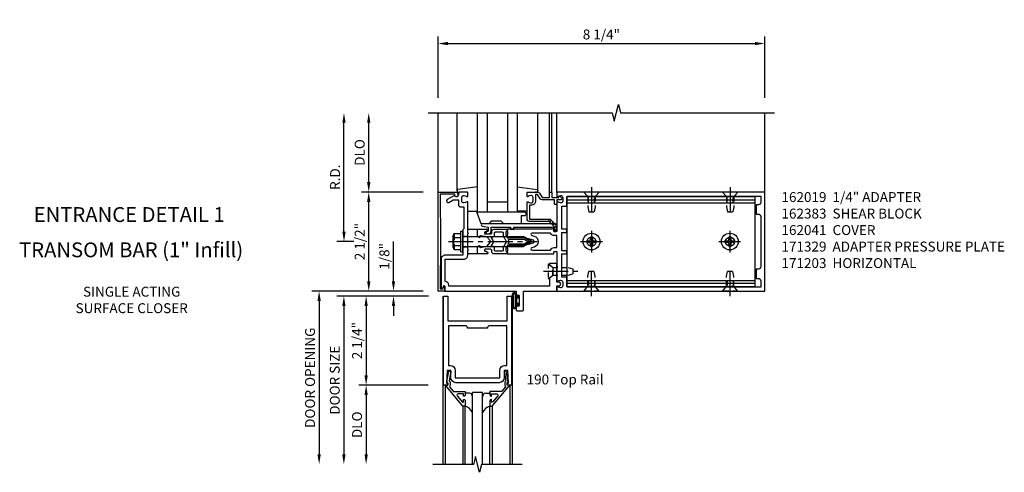
# Model space of a CAD drawing. Extents: x 0 to 136, y 0 to 88.
# Drawn here: x 35 to 60, y 46 to 57 of the extents above; entities that cross this region are included whole.
import ezdxf
from ezdxf.enums import TextEntityAlignment as Align

# ---------------------------------------------------------------- set-up
doc = ezdxf.new("R2010")
doc.units = 0
doc.header["$LTSCALE"] = 0.5
doc.header["$MEASUREMENT"] = 0
doc.linetypes.add('CENTER', pattern=[2, 1.25, -0.25, 0.25, -0.25])
doc.linetypes.add('HIDDEN', pattern=[0.375, 0.25, -0.125])
doc.layers.get('0').update_dxf_attribs({"color": 4, "linetype": 'CONTINUOUS'})
for name, color, linetype in [('CENTER', 1, 'CENTER'), ('DIME', 2, 'CONTINUOUS'), ('HIDDEN', 3, 'HIDDEN'), ('TEXT', 3, 'CONTINUOUS')]:
    doc.layers.add(name, color=color, linetype=linetype)
doc.styles.get("Standard").update_dxf_attribs({"font": 'arial.ttf'})
doc.dimstyles.new('EXT_ON-OFF', dxfattribs={"dimscale": 2, "dimtxt": 0.125, "dimasz": 0.125, "dimexe": 0.09, "dimexo": 0.1875, "dimgap": 0.05, "dimtad": 3, "dimdec": 5, "dimzin": 3, "dimdsep": 46, "dimlunit": 5, "dimtxsty": 'STANDARD', "dimcen": 0, "dimse2": 1, "dimazin": 0, "dimtfac": 1, "dimtdec": 5, "dimtofl": 0, "dimtmove": 0, "dimatfit": 0, "dimfxl": 1, "dimfrac": 2, "dimtolj": 1, "dimtzin": 3, "dimarcsym": 0})
doc.dimstyles.new('EXT_ON-ON', dxfattribs={"dimscale": 2, "dimtxt": 0.125, "dimasz": 0.125, "dimexe": 0.09, "dimexo": 0.1875, "dimgap": 0.05, "dimtad": 3, "dimdec": 5, "dimzin": 3, "dimdsep": 46, "dimlunit": 5, "dimtxsty": 'STANDARD', "dimcen": 0, "dimazin": 0, "dimtfac": 1, "dimtdec": 5, "dimtofl": 0, "dimtmove": 0, "dimatfit": 0, "dimfxl": 1, "dimfrac": 2, "dimtolj": 1, "dimtzin": 3, "dimarcsym": 0})

# ---------------------------------------------------------------- blocks, each defined once
blk = doc.blocks.new('*D49')
at = {"layer": 'DIME', "color": 0, "lineweight": -2, "transparency": 16777216}
for p, q in [((43.133, 51.645), (43.133, 54.395)), ((43.383, 51.395), (42.953, 51.395))]:
    blk.add_line(p, q, dxfattribs=at)
at = {"layer": 'DIME', "color": 0, "transparency": 16777216}
for points in [[(43.091, 54.395), (43.175, 54.395), (43.133, 54.645)], [(43.091, 51.645), (43.175, 51.645), (43.133, 51.395)]]:
    blk.add_solid(points, dxfattribs=at)
at = {"layer": 'DIME', "color": 0, "transparency": 16777216, "insert": (42.908, 53.02), "char_height": 0.25, "attachment_point": 5, "rotation": 90}
blk.add_mtext('\\A1;R.D.', dxfattribs=at)
blk = doc.blocks.new('*D50')
at = {"layer": 'DIME', "color": 0, "lineweight": -2, "transparency": 16777216}
for p, q in [((43.758, 52.895), (43.758, 54.395)), ((45.133, 52.645), (43.578, 52.645))]:
    blk.add_line(p, q, dxfattribs=at)
at = {"layer": 'DIME', "color": 0, "transparency": 16777216}
for points in [[(43.716, 54.395), (43.8, 54.395), (43.758, 54.645)], [(43.716, 52.895), (43.8, 52.895), (43.758, 52.645)]]:
    blk.add_solid(points, dxfattribs=at)
at = {"layer": 'DIME', "color": 0, "transparency": 16777216, "insert": (43.529, 53.645), "char_height": 0.25, "attachment_point": 5, "rotation": 90}
blk.add_mtext('\\A1;DLO', dxfattribs=at)
blk = doc.blocks.new('*D51')
at = {"layer": 'DIME', "color": 0, "lineweight": -2, "transparency": 16777216}
for p, q in [((43.758, 50.395), (43.758, 52.395)), ((45.133, 50.145), (43.578, 50.145))]:
    blk.add_line(p, q, dxfattribs=at)
at = {"layer": 'DIME', "color": 0, "transparency": 16777216}
for points in [[(43.716, 52.395), (43.8, 52.395), (43.758, 52.645)], [(43.716, 50.395), (43.8, 50.395), (43.758, 50.145)]]:
    blk.add_solid(points, dxfattribs=at)
at = {"layer": 'DIME', "color": 0, "transparency": 16777216, "insert": (43.529, 51.395), "char_height": 0.25, "attachment_point": 5, "rotation": 90}
blk.add_mtext('\\A1;2 1/2"', dxfattribs=at)
blk = doc.blocks.new('B162310-M')
for p, q in [((-0.313, -0.25), (-0.313, 0)), ((0.313, 0), (0.313, -0.25))]:
    blk.add_line(p, q)
blk = doc.blocks.new('B171300M')
for points in [[(0.747, 0.277), (0.721, 0.251, 0.198912), (0.715, 0.237), (0.715, 0.163, 0.198912), (0.721, 0.149), (0.741, 0.129, -0.198912), (0.744, 0.121), (0.744, 0.106, 0.453546), (0.757, 0.094, -0.007471), (0.804, 0.1), (1.174, 0.1), (1.261, 0.05, -0.57735), (1.261, -0.05), (1.174, -0.1), (0.804, -0.1, -0.007471), (0.757, -0.094, 0.453546), (0.744, -0.106), (0.744, -0.121, -0.198912), (0.741, -0.129), (0.721, -0.149, 0.198912), (0.715, -0.163), (0.715, -0.237, 0.198912), (0.721, -0.251), (0.747, -0.277, -0.198912), (0.75, -0.285), (0.75, -0.301, -0.414214), (0.738, -0.313), (0.42, -0.313, -0.414214), (0.357, -0.25), (0.357, -0.226, 0.414214), (0.326, -0.195), (0.19, -0.195, 0.414214), (0.17, -0.215), (0.17, -0.223, 0.414214), (0.19, -0.243), (0.193, -0.243, -0.131652), (0.203, -0.246), (0.247, -0.271, -0.267949), (0.257, -0.288), (0.257, -0.293, -0.414214), (0.237, -0.313), (0.012, -0.313, -0.414214), (0, -0.301), (0, -0.133, -0.267949), (0.01, -0.116), (0.038, -0.1, -0.57735), (0.05, -0.106), (0.05, -0.127, 0.466308), (0.073, -0.146), (0.232, -0.118, 0.176327), (0.243, -0.112), (0.316, -0.025, 0.36397), (0.316, 0.025), (0.243, 0.112, 0.176327), (0.232, 0.118), (0.073, 0.146, 0.466308), (0.05, 0.127), (0.05, 0.106, -0.57735), (0.038, 0.1), (0.01, 0.116, -0.267949), (0, 0.133), (0, 0.301, -0.414214), (0.012, 0.313), (0.237, 0.313, -0.414214), (0.257, 0.293), (0.257, 0.288, -0.267949), (0.247, 0.271), (0.203, 0.246, -0.131652), (0.193, 0.243), (0.19, 0.243, 0.414214), (0.17, 0.223), (0.17, 0.215, 0.414214), (0.19, 0.195), (0.326, 0.195, 0.414214), (0.357, 0.226), (0.357, 0.25, -0.414214), (0.42, 0.313), (0.738, 0.313, -0.414214), (0.75, 0.301), (0.75, 0.285, -0.198912)], [(0.388, 0.124, 0.414214), (0.428, 0.164), (0.428, 0.222, -0.414214), (0.448, 0.242), (0.624, 0.242, -0.414214), (0.644, 0.222), (0.644, 0.173, 0.109518), (0.652, 0.14), (0.679, 0.08, 0.092094), (0.696, 0.057, -0.424958), (0.696, -0.057, 0.092094), (0.679, -0.08), (0.652, -0.14, 0.109518), (0.644, -0.173), (0.644, -0.222, -0.414214), (0.624, -0.242), (0.448, -0.242, -0.414214), (0.428, -0.222), (0.428, -0.164, 0.414214), (0.388, -0.124), (0.367, -0.124, -0.63707), (0.352, -0.092), (0.37, -0.071, 0.36397), (0.37, 0.071), (0.352, 0.092, -0.63707), (0.367, 0.124)], [(1.243, -0.019), (1.163, -0.065), (0.806, -0.065, -0.001063), (0.799, -0.064, -0.506849), (0.783, -0.036, 0.103752), (0.791, 0, 0.103752), (0.783, 0.036, -0.506849), (0.799, 0.064, -0.001063), (0.806, 0.065), (1.163, 0.065), (1.243, 0.019, -0.57735)]]:
    blk.add_lwpolyline(points, format="xyb", close=True)
blk = doc.blocks.new('B128960')
for p, q in [((-0.05, -0.26), (-0.05, 0.26)), ((-0.05, 0.26), (0, 0.26)), ((0, -0.26), (0, 0.26)), ((-0.24, -0.153), (-0.24, 0.156)), ((-0.205, 0.206), (-0.05, 0.206)), ((-0.205, 0.105), (-0.05, 0.105)), ((0, 0.125), (1.533, 0.125)), ((1.75, 0), (1.533, 0.125)), ((1.75, 0), (1.533, -0.125)), ((-0.205, -0.101), (-0.05, -0.101)), ((-0.205, -0.203), (-0.05, -0.203)), ((0, -0.125), (1.533, -0.125)), ((-0.05, -0.26), (0, -0.26))]:
    blk.add_line(p, q)
for centre, radius, start, end in [((-0.186, 0.155), 0.0543, 110.9107, 249.0893), ((-0.071, 0.002), 0.169, 142.5556, 217.4444), ((-0.186, -0.152), 0.0543, 110.9107, 249.0893)]:
    blk.add_arc(centre, radius, start, end)
at = {"layer": 'CENTER'}
blk.add_line((-0.365, 0), (1.875, 0), dxfattribs=at)
at = {"layer": 'HIDDEN'}
for p, q in [((-0.228, 0.19), (-0.209, 0.19)), ((-0.209, -0.187), (-0.209, 0.19)), ((-0.228, -0.187), (-0.209, -0.187))]:
    blk.add_line(p, q, dxfattribs=at)
blk = doc.blocks.new('*D52')
at = {"layer": 'DIME', "color": 0, "lineweight": -2, "transparency": 16777216}
for p, q in [((45.508, 55.02), (45.508, 56.575)), ((53.758, 55.02), (53.758, 56.575)), ((45.758, 56.395), (53.508, 56.395))]:
    blk.add_line(p, q, dxfattribs=at)
at = {"layer": 'DIME', "color": 0, "transparency": 16777216}
for points in [[(45.758, 56.436), (45.758, 56.353), (45.508, 56.395)], [(53.508, 56.436), (53.508, 56.353), (53.758, 56.395)]]:
    blk.add_solid(points, dxfattribs=at)
at = {"layer": 'DIME', "color": 0, "transparency": 16777216, "insert": (49.633, 56.624), "char_height": 0.25, "attachment_point": 5}
blk.add_mtext('\\A1;8 1/4"', dxfattribs=at)
blk = doc.blocks.new('B171329')
blk.add_lwpolyline([(2.055, -1.115, 1), (2.055, -1.025), (2, -1.025), (2, -0.584, 0.414214), (1.97, -0.554), (1.827, -0.554, 0.687071), (1.817, -0.58), (1.9, -0.655), (1.9, -0.845), (1.812, -0.925), (1.812, -1.125), (-0.729, -1.125), (-0.729, -1.1, 0.414214), (-0.819, -1.01), (-0.819, -0.444), (-0.35, -0.444, 0.414214), (-0.25, -0.344), (-0.25, -0.225), (-0.235, -0.21), (-0.25, -0.195), (-0.25, 0.195), (-0.235, 0.21), (-0.25, 0.225), (-0.25, 0.992, 0.669376), (-0.276, 1.003, -0.199773), (-0.339, 0.976), (-0.35, 0.976, -0.414214), (-0.4, 1.026), (-0.4, 1.114, -0.414214), (-0.35, 1.164), (-0.339, 1.164, -0.199773), (-0.276, 1.137, 0.669376), (-0.25, 1.148), (-0.25, 1.23, 0.414214), (-0.27, 1.25), (-0.456, 1.25, 0.414214), (-0.486, 1.22), (-0.486, 1.18, -0.84909), (-0.583, 1.164), (-0.766, 1.059, 1), (-0.726, 0.989), (-0.621, 1.05), (-0.486, 1.05), (-0.486, 0.936, 0.414214), (-0.426, 0.876), (-0.35, 0.876), (-0.35, 0.325), (-0.375, 0.3), (-0.375, 0.015), (-0.36, 0), (-0.375, -0.015), (-0.375, -0.344), (-0.819, -0.344, 0.414214), (-0.919, -0.444), (-0.919, -0.74), (-0.909, -0.75), (-0.919, -0.76), (-0.919, -1.189), (-0.879, -1.189), (-0.861, -1.122, -0.876976), (-0.829, -1.126), (-0.829, -1.25), (0.969, -1.25), (0.969, -1.383, 1), (1.003, -1.383), (1.003, -1.365, -1), (1.049, -1.365), (1.049, -1.615, -1), (1.003, -1.615), (1.003, -1.597, 1), (0.969, -1.597), (0.969, -1.719, 0.414214), (1, -1.75), (1.126, -1.75, 0.414214), (1.157, -1.719), (1.157, -1.25), (2, -1.25), (2, -1.115)], format="xyb", close=True)
at = {"layer": 'HIDDEN'}
for p, q in [((-0.375, 0.133), (-0.25, 0.133)), ((-0.375, -0.133), (-0.25, -0.133))]:
    blk.add_line(p, q, dxfattribs=at)
blk = doc.blocks.new('B162041')
blk.add_lwpolyline([(1.19, -0.95), (1.19, -0.877), (1.15, -0.866, -0.339454), (1.135, -0.847), (1.135, -0.837), (1.25, -0.837), (1.25, -1), (-1.25, -1), (-1.25, -0.556, -0.414214), (-1.19, -0.496), (-1.17, -0.496, -1), (-1.17, -0.576), (-1.2, -0.576), (-1.2, -0.95), (0, -0.94)], format="xyb", close=True)
blk = doc.blocks.new('B027078')
for p, q in [((-0.174, 0.156), (-0.174, -0.156)), ((-0.154, 0.156), (-0.154, -0.156)), ((-0.1, 0.156), (-0.1, -0.156)), ((-0.08, 0.156), (-0.08, -0.156)), ((-0.021, 0.077), (-0.08, 0.077)), ((-0.062, -0.062), (-0.062, 0.062)), ((-0.006, 0.062), (-0.062, 0.062)), ((-0.021, 0.077), (-0.021, 0.135)), ((-0.006, 0.135), (-0.021, 0.135)), ((-0.006, 0.062), (-0.006, 0.135)), ((-0.08, -0.077), (-0.021, -0.077)), ((-0.062, -0.062), (-0.006, -0.062)), ((-0.021, -0.135), (-0.021, -0.077)), ((-0.021, -0.135), (-0.006, -0.135)), ((-0.006, -0.135), (-0.006, -0.062))]:
    blk.add_line(p, q)
for centre, radius, start, end in [((-0.127, 0.156), 0.047, 0, 180), ((-0.127, 0.156), 0.027, 0, 180), ((-0.127, -0.156), 0.047, 180, 0), ((-0.127, -0.156), 0.027, 180, 0)]:
    blk.add_arc(centre, radius, start, end)
blk = doc.blocks.new('B200020')
for points in [[(1.612, 0), (1.612, 0.05), (1.644, 0.05), (1.62775, 0.374), (1.534, 0.374), (1.534, 0.1875, -0.41421356), (1.409, 0.0625), (0.315, 0.0625, -0.41421356), (0.19, 0.1875), (0.19, 0.374), (0.09625, 0.374), (0.08, 0.05), (0.112, 0.05), (0.112, 0), (0, 0), (0, 2.25), (0.112, 2.25), (0.112, 1.625), (1.612, 1.625), (1.612, 2.25), (1.724, 2.25), (1.724, 0)], [(1.112, 1.4375), (0.612, 1.4375, 0.41421356), (0.5495, 1.5), (0.125, 1.5), (0.125, 0.499), (0.174, 0.499, -0.41421356), (0.299, 0.374), (0.299, 0.1875), (1.425, 0.1875), (1.425, 0.374, -0.41421356), (1.55, 0.499), (1.599, 0.499), (1.599, 1.5), (1.1745, 1.5, 0.41421356)]]:
    blk.add_lwpolyline(points, format="xyb", close=True)
blk = doc.blocks.new('B200041')
blk.add_lwpolyline([(0.058, 0, 0.185499), (0.043, 0.039), (0.134, 0.148, -0.221695), (0.159, 0.159), (0.437, 0.159), (0.437, 0.245, 0.414214), (0.405, 0.277), (0.397, 0.277), (0.397, 0.218), (0.262, 0.218, -0.63707), (0.238, 0.271), (0.369, 0.428, -0.700208), (0.397, 0.417), (0.397, 0.361), (0.405, 0.361, 0.414214), (0.437, 0.393), (0.437, 0.53), (0.379, 0.53), (-0.062, 0.004, 0.63707), (-0.06, 0), (0, 0), (0, -0.067), (-0.023, -0.064), (-0.023, -0.084), (0.026, -0.356), (0.073, -0.356, 0.414214), (0.078, -0.351), (0.078, -0.311, 0.414214), (0.073, -0.306), (0.068, -0.306), (0.033, -0.112, 0.247203), (0.058, -0.064)], format="xyb", close=True)
blk = doc.blocks.new('GT20001')
for p, q in [((-0.063, -0.002), (-0.063, -2)), ((0.536, -0.203), (0.457, -0.203)), ((0.875, -0.187), (0.625, -0.187)), ((0.625, -2), (0.625, -0.187)), ((0.875, -2), (0.875, -0.187)), ((0.964, -0.203), (1.043, -0.203)), ((1.563, -0.002), (1.563, -2)), ((0.379, -0.53), (0.379, -2)), ((0.437, -2), (0.437, -0.53)), ((1.063, -2), (1.063, -0.529)), ((1.121, -0.53), (1.121, -2))]:
    blk.add_line(p, q)
for centre, radius, start, end in [((0.457, -0.223), 0.02, 90.0301, 180), ((0.536, -0.292), 0.0891, 0, 90), ((0.964, -0.292), 0.0891, 90, 180), ((1.043, -0.223), 0.02, 0, 89.9699), ((0.347, -0.82), 0.305, 24.1985, 72.6703), ((1.153, -0.82), 0.305, 107.3297, 155.8015)]:
    blk.add_arc(centre, radius, start, end)
at = {"xscale": -1, "rotation": 180}
blk.add_blockref('B200041', (0, 0), dxfattribs=at)
at = {"rotation": 180}
blk.add_blockref('B200041', (1.5, 0), dxfattribs=at)
blk = doc.blocks.new('*D53')
at = {"layer": 'DIME', "color": 0, "lineweight": -2, "transparency": 16777216}
for p, q in [((44.383, 50.395), (44.383, 51.4)), ((45.133, 50.145), (44.203, 50.145)), ((45.271, 50.02), (44.203, 50.02)), ((44.383, 49.77), (44.383, 49.52))]:
    blk.add_line(p, q, dxfattribs=at)
at = {"layer": 'DIME', "color": 0, "transparency": 16777216}
for points in [[(44.341, 50.395), (44.425, 50.395), (44.383, 50.145)], [(44.341, 49.77), (44.425, 49.77), (44.383, 50.02)]]:
    blk.add_solid(points, dxfattribs=at)
at = {"layer": 'DIME', "color": 0, "transparency": 16777216, "insert": (44.154, 51.022), "char_height": 0.25, "attachment_point": 5, "rotation": 90}
blk.add_mtext('\\A1;1/8"', dxfattribs=at)
blk = doc.blocks.new('*D54')
at = {"layer": 'DIME', "color": 0, "lineweight": -2, "transparency": 16777216}
for p, q in [((45.255, 47.77), (43.512, 47.77)), ((43.692, 47.52), (43.692, 46.02))]:
    blk.add_line(p, q, dxfattribs=at)
at = {"layer": 'DIME', "color": 0, "transparency": 16777216}
for points in [[(43.651, 47.52), (43.734, 47.52), (43.692, 47.77)], [(43.651, 46.02), (43.734, 46.02), (43.692, 45.77)]]:
    blk.add_solid(points, dxfattribs=at)
at = {"layer": 'DIME', "color": 0, "transparency": 16777216, "insert": (43.463, 46.77), "char_height": 0.25, "attachment_point": 5, "rotation": 90}
blk.add_mtext('\\A1;DLO', dxfattribs=at)
blk = doc.blocks.new('*D55')
at = {"layer": 'DIME', "color": 0, "lineweight": -2, "transparency": 16777216}
for p, q in [((45.255, 50.02), (43.512, 50.02)), ((43.692, 49.77), (43.692, 48.02)), ((45.255, 47.77), (43.512, 47.77))]:
    blk.add_line(p, q, dxfattribs=at)
at = {"layer": 'DIME', "color": 0, "transparency": 16777216}
for points in [[(43.651, 49.77), (43.734, 49.77), (43.692, 50.02)], [(43.651, 48.02), (43.734, 48.02), (43.692, 47.77)]]:
    blk.add_solid(points, dxfattribs=at)
at = {"layer": 'DIME', "color": 0, "transparency": 16777216, "insert": (43.463, 48.895), "char_height": 0.25, "attachment_point": 5, "rotation": 90}
blk.add_mtext('\\A1;2 1/4"', dxfattribs=at)
blk = doc.blocks.new('*D56')
at = {"layer": 'DIME', "color": 0, "lineweight": -2, "transparency": 16777216}
for p, q in [((44.018, 50.02), (42.95, 50.02)), ((43.13, 49.77), (43.13, 46.02))]:
    blk.add_line(p, q, dxfattribs=at)
at = {"layer": 'DIME', "color": 0, "transparency": 16777216}
for points in [[(43.088, 49.77), (43.172, 49.77), (43.13, 50.02)], [(43.088, 46.02), (43.172, 46.02), (43.13, 45.77)]]:
    blk.add_solid(points, dxfattribs=at)
at = {"layer": 'DIME', "color": 0, "transparency": 16777216, "insert": (42.901, 47.895), "char_height": 0.25, "attachment_point": 5, "rotation": 90}
blk.add_mtext('\\A1;DOOR SIZE', dxfattribs=at)
blk = doc.blocks.new('*D57')
at = {"layer": 'DIME', "color": 0, "lineweight": -2, "transparency": 16777216}
for p, q in [((44.758, 50.145), (42.325, 50.145)), ((42.505, 49.895), (42.505, 46.02))]:
    blk.add_line(p, q, dxfattribs=at)
at = {"layer": 'DIME', "color": 0, "transparency": 16777216}
for points in [[(42.463, 49.895), (42.547, 49.895), (42.505, 50.145)], [(42.463, 46.02), (42.547, 46.02), (42.505, 45.77)]]:
    blk.add_solid(points, dxfattribs=at)
at = {"layer": 'DIME', "color": 0, "transparency": 16777216, "insert": (42.276, 47.957), "char_height": 0.25, "attachment_point": 5, "rotation": 90}
blk.add_mtext('\\A1;DOOR OPENING', dxfattribs=at)
blk = doc.blocks.new('B027850-M')
blk.add_line((-0.3, 0.15), (-0.3, 0.4))
blk.add_lwpolyline([(0.314, 0.4), (0.242, -0.103, -0.373552), (0.223, -0.12), (0.2, -0.12, -0.414214), (0.18, -0.1), (0.18, -0.056)], format="xyb")
blk = doc.blocks.new('B162019')
blk.add_lwpolyline([(1.25, 1.105, 0.414214), (1.23, 1.125), (1.113, 1.125), (1.113, 1.3), (1.133, 1.3, 0.641869), (1.144, 1.325), (1.106, 1.37, 0.695143), (1.053, 1.35), (1.053, 1.25), (0.953, 1.25, 0.414214), (0.933, 1.23), (0.933, 1.21, 0.414214), (0.953, 1.19), (1.053, 1.19), (1.053, 0.878, 0.267949), (1.083, 0.826), (1.19, 0.764), (1.19, 0.71), (1.026, 0.71, 0.414214), (0.916, 0.6), (0.916, 0.56), (0.568, 0.56), (0.568, 1.057, 0.198912), (0.55, 1.099), (0.425, 1.224, 0.198912), (0.383, 1.242), (0.273, 1.242, 0.414214), (0.253, 1.222), (0.253, 1.202, 0.414214), (0.273, 1.182), (0.383, 1.182), (0.508, 1.057), (0.508, 0.56, 0.414214), (0.568, 0.5), (0.992, 0.5, 0.669376), (1.003, 0.526, -0.199773), (0.976, 0.589), (0.976, 0.6, -0.414214), (1.026, 0.65), (1.114, 0.65, -0.414214), (1.164, 0.6), (1.164, 0.589, -0.199773), (1.137, 0.526, 0.669376), (1.148, 0.5), (1.23, 0.5, 0.414214), (1.25, 0.52), (1.25, 0.764, 0.267949), (1.22, 0.816), (1.113, 0.878), (1.113, 1.065), (1.23, 1.065, 0.414214), (1.25, 1.085)], format="xyb", close=True)
blk = doc.blocks.new('B171305')
blk.add_lwpolyline([(1.99, 0.42, 0.414214), (1.96, 0.45), (0.12, 0.45, 0.904957), (0.114, 0.391), (0.267, 0.36), (0.267, 0.265), (0.213, 0.233, 0.767327), (0.223, 0.196), (0.267, 0.196, 0.414214), (0.347, 0.276), (0.347, 0.36), (0.83, 0.36), (0.83, 0.323, 0.414214), (0.84, 0.313), (0.91, 0.313, 0.414214), (0.92, 0.323), (0.92, 0.36), (1.934, 0.36), (1.934, 0.263, 0.414214), (1.944, 0.253), (1.98, 0.253, 0.414214), (1.99, 0.263)], format="xyb", close=True)
blk = doc.blocks.new('B127169')
blk.add_lwpolyline([(-0.109, 0.3), (1.08, 0.3, -1), (1.08, 0.2), (1.005, 0.2), (1.005, 0), (0.57, 0), (0.505, 0.065), (0.255, 0.065), (0.19, 0), (0, 0)], format="xyb", close=True)
blk = doc.blocks.new('B162003')
for points in [[(-1.23, 1.25), (-1.148, 1.25, 0.669376), (-1.137, 1.276, -0.199773), (-1.164, 1.339), (-1.164, 1.35, -0.414214), (-1.114, 1.4), (-1.026, 1.4, -0.414214), (-0.976, 1.35), (-0.976, 1.339, -0.199773), (-1.003, 1.276, 0.669376), (-0.992, 1.25), (-0.64, 1.25), (-0.625, 1.265), (-0.61, 1.25), (-0.263, 1.25, -0.414214), (-0.253, 1.24), (-0.253, 1.184, -0.414214), (-0.263, 1.174), (-0.303, 1.174, 0.414214), (-0.313, 1.164), (-0.313, 0), (-0.273, 0), (-0.258, -0.015), (-0.243, 0), (-0.17, 0), (-0.155, -0.015), (-0.14, 0), (-0.1, 0), (-0.1, 0.43), (-0.042, 0.648, -0.767327), (0.042, 0.648), (0.1, 0.43), (0.1, 0), (0.14, 0), (0.155, -0.015), (0.17, 0), (0.243, 0), (0.258, -0.015), (0.273, 0), (0.313, 0), (0.313, 1.164, 0.414214), (0.303, 1.174), (0.263, 1.174, -0.414214), (0.253, 1.184), (0.253, 1.24, -0.414214), (0.263, 1.25), (0.61, 1.25), (0.625, 1.265), (0.64, 1.25), (0.992, 1.25, 0.669376), (1.003, 1.276, -0.199773), (0.976, 1.339), (0.976, 1.35, -0.414214), (1.026, 1.4), (1.114, 1.4, -0.414214), (1.164, 1.35), (1.164, 1.339, -0.199773), (1.137, 1.276, 0.669376), (1.148, 1.25), (1.23, 1.25, 0.414214), (1.25, 1.27), (1.25, 6.5), (-1.25, 6.5), (-1.25, 1.27, 0.414214)], [(0.695, 6.28), (0.93, 6.28), (0.93, 6.34, -0.414214), (0.99, 6.4), (1.15, 6.4), (1.15, 1.53, -0.414214), (1.12, 1.5), (0.915, 1.5, 0.414214), (0.895, 1.48), (0.895, 1.375), (0.313, 1.375), (0.313, 1.48, 0.414214), (0.293, 1.5), (0.253, 1.5, 0.414214), (0.233, 1.48), (0.233, 1.375), (-0.233, 1.375), (-0.233, 1.48, 0.414214), (-0.253, 1.5), (-0.293, 1.5, 0.414214), (-0.313, 1.48), (-0.313, 1.375), (-0.895, 1.375), (-0.895, 1.48, 0.414214), (-0.915, 1.5), (-1.12, 1.5, -0.414214), (-1.15, 1.53), (-1.15, 6.4), (-0.99, 6.4, -0.414214), (-0.93, 6.34), (-0.93, 6.28), (-0.695, 6.28), (-0.695, 6.34, -0.414214), (-0.635, 6.4), (0.635, 6.4, -0.414214), (0.695, 6.34)], [(-0.213, 1.086), (-0.213, 0.623, 0.876976), (-0.154, 0.615), (-0.138, 0.674, -0.767327), (0.138, 0.674), (0.154, 0.615, 0.876976), (0.213, 0.623), (0.213, 1.086, -0.281861), (0.153, 1.184), (0.153, 1.25), (-0.153, 1.25), (-0.153, 1.184, -0.281861)]]:
    blk.add_lwpolyline(points, format="xyb", close=True)
blk = doc.blocks.new('B977110')
for p, q in [((0, 0.192), (0.116, 0.095)), ((0, 0.192), (0, -0.192)), ((0.116, 0.095), (0.5, 0.095)), ((0.116, -0.095), (0.116, 0.095)), ((0.5, 0.095), (0.625, 0.065)), ((0.625, -0.065), (0.625, 0.065)), ((0, -0.192), (0.116, -0.095)), ((0.116, -0.095), (0.5, -0.095)), ((0.5, -0.095), (0.625, -0.065))]:
    blk.add_line(p, q)
at = {"layer": 'CENTER'}
blk.add_line((-0.125, 0), (0.75, 0), dxfattribs=at)
blk = doc.blocks.new('B128910')
for p, q in [((0, 0.192), (0.116, 0.095)), ((0, 0.192), (0, -0.192)), ((0.116, 0.095), (0.375, 0.095)), ((0.116, 0.095), (0.116, -0.095)), ((0.375, 0.095), (0.5, 0.065)), ((0.5, -0.065), (0.5, 0.065)), ((0, -0.192), (0.116, -0.095)), ((0.116, -0.095), (0.375, -0.095)), ((0.375, -0.095), (0.5, -0.065))]:
    blk.add_line(p, q)
at = {"layer": 'CENTER'}
blk.add_line((-0.125, 0), (0.625, 0), dxfattribs=at)
blk = doc.blocks.new('B128396-H')
for p, q in [((-0.138, 0.017), (-0.09, 0.017)), ((-0.138, 0.017), (-0.138, -0.017)), ((-0.025, 0.13), (-0.025, 0.082)), ((-0.025, 0.13), (0.009, 0.13)), ((0.009, 0.13), (0.009, 0.082)), ((0.074, 0.017), (0.121, 0.017)), ((0.121, 0.017), (0.121, -0.017)), ((-0.138, -0.017), (-0.09, -0.017)), ((-0.025, -0.082), (-0.025, -0.13)), ((-0.025, -0.13), (0.009, -0.13)), ((0.009, -0.082), (0.009, -0.13)), ((0.074, -0.017), (0.121, -0.017))]:
    blk.add_line(p, q)
blk.add_circle((-0.008, 0), 0.212)
for centre, start, end in [((-0.09, 0.082), 270, 0), ((0.074, 0.082), 180, 270), ((-0.09, -0.082), 0, 89.9999), ((0.074, -0.082), 90, 180)]:
    blk.add_arc(centre, 0.0647, start, end)
at = {"layer": 'CENTER'}
for p, q in [((-0.008, 0.275), (-0.008, -0.275)), ((-0.283, 0), (0.266, 0))]:
    blk.add_line(p, q, dxfattribs=at)
blk = doc.blocks.new('B162383-S')
for p, q in [((-1.135, 1.5), (-1.135, 6.25)), ((-1.135, 6.25), (1.135, 6.25)), ((-1.053, 1.5), (-1.053, 6.25)), ((-0.98, 1.5), (-0.98, 6.25)), ((0.98, 1.5), (0.98, 6.25)), ((1.053, 1.5), (1.053, 6.25)), ((1.135, 1.5), (1.135, 6.25)), ((-1.135, 1.5), (1.135, 1.5))]:
    blk.add_line(p, q)
for centre in [(0, 5.625), (0, 2.125)]:
    blk.add_circle(centre, 0.114)
at = {"layer": 'HIDDEN'}
for p, q in [((-0.98, 5.702), (-1.135, 5.702)), ((-0.98, 5.548), (-1.135, 5.548)), ((0.98, 5.702), (1.135, 5.702)), ((0.98, 5.548), (1.135, 5.548)), ((-0.98, 2.202), (-1.135, 2.202)), ((-0.98, 2.048), (-1.135, 2.048)), ((0.98, 2.202), (1.135, 2.202)), ((0.98, 2.048), (1.135, 2.048))]:
    blk.add_line(p, q, dxfattribs=at)

msp = doc.modelspace()

# ---------------------------------------------------------------- hatches: boundary and pattern name
at = {"layer": 'HIDDEN'}
h = msp.add_hatch(dxfattribs=at)
h.set_pattern_fill('ANSI31', color=256, scale=0.5, style=0)
h.set_pattern_definition([(45, (46.507915, 51.39468), (-0.0441942, 0.0441942), [])])
h.paths.add_polyline_path([(48.439915, 51.777679), (48.439915, 51.667679, 0.414213562), (48.459915, 51.647679), (48.479915, 51.647679, 0.414213562), (48.499915, 51.667679), (48.499915, 51.777679, 0.198912367), (48.482342, 51.820105), (48.357342, 51.945105, 0.198912367), (48.314915, 51.962679), (48.314915, 51.902679)])

# ---------------------------------------------------------------- linework, layer by layer
for p, q in [((45.507915, 52.644679), (45.507915, 54.644679)), ((45.987915, 52.678371), (45.987915, 54.644679)), ((46.507915, 52.144679), (46.507915, 54.644679)), ((46.757915, 52.144679), (46.757915, 54.644679)), ((47.257915, 54.644679), (47.257915, 52.144679)), ((47.507915, 54.644679), (47.507915, 52.144679)), ((48.027915, 52.678371), (48.027915, 54.644679)), ((48.322915, 52.644679), (48.322915, 54.644679)), ((48.382915, 52.644679), (48.382915, 54.644679)), ((48.507915, 52.624679), (48.507915, 54.644679)), ((53.757915, 52.644679), (53.757915, 54.644679)), ((46.757915, 52.394679), (47.257915, 52.394679)), ((46.507915, 52.144679), (46.518724, 52.144679)), ((46.518724, 52.144679), (47.507915, 52.144679)), ((46.757915, 52.144679), (47.257915, 52.144679)), ((45.629915, 50.019679), (45.629915, 45.769679)), ((47.379915, 50.019679), (47.379915, 45.769679))]:
    msp.add_line(p, q)
for points in [[(45.257915, 54.644679), (49.902035, 54.644679), (49.954955, 54.432426), (50.060876, 54.857251), (50.113796, 54.644999), (54.007915, 54.644679)], [(47.629915, 45.769679), (46.604915, 45.769679), (46.554915, 45.569679), (46.454915, 45.969679), (46.404915, 45.769679), (45.379915, 45.769679)]]:
    msp.add_lwpolyline(points)
msp.add_line((48.314915, 51.902679), (48.314915, 51.962679), dxfattribs=at)

# ---------------------------------------------------------------- block references
at = {"xscale": -1, "rotation": 270}
for name, p in [('B027850-M', (46.107915, 52.464679)), ('B162019', (47.257915, 51.394679))]:
    msp.add_blockref(name, p, dxfattribs=at)
for name, p, rotation in [('B027850-M', (47.907915, 52.464679), 90), ('B162041', (46.507915, 51.394679), 270), ('B162003', (47.257915, 51.394679), 270), ('B162383-S', (47.257915, 51.394679), 270), ('B162310-M', (46.507915, 51.394679), 270)]:
    msp.add_blockref(name, p, dxfattribs=dict(rotation=rotation))
for name, p in [('B171329', (46.507915, 51.394679)), ('B127169', (46.598582, 51.844679)), ('B171305', (46.505972, 51.394679)), ('B128960', (46.132915, 51.394679)), ('B171300M', (46.507915, 51.394679)), ('B128396-H', (49.390986, 51.394679)), ('B128396-H', (52.882915, 51.394679)), ('B200020', (45.642915, 47.769679)), ('B027078', (47.556915, 49.90246)), ('GT20001', (45.754915, 47.769679))]:
    msp.add_blockref(name, p)
at = {"layer": 'HIDDEN', "rotation": 270}
for p in [(49.382915, 52.644679), (52.882915, 52.644679)]:
    msp.add_blockref('B128910', p, dxfattribs=at)
at = {"layer": 'HIDDEN'}
msp.add_blockref('B977110', (48.291915, 50.644679), dxfattribs=at)
at = {"layer": 'HIDDEN', "xscale": -1, "rotation": 270}
for p in [(49.382915, 50.144679), (52.882915, 50.144679)]:
    msp.add_blockref('B128910', p, dxfattribs=at)

# ---------------------------------------------------------------- texts
at = {"layer": 'TEXT', "linetype": 'Continuous'}
for s, p in [('ENTRANCE DETAIL 1', (37.708702, 51.889484)), ('TRANSOM BAR (1" Infill)', (37.757968, 50.998853))]:
    msp.add_text(s, height=0.375, dxfattribs=at).set_placement(p, align=Align.CENTER)
at = {"layer": 'TEXT'}
msp.add_text('190 Top Rail', height=0.25, dxfattribs=at).set_placement((47.744863, 47.788563))
at = {"layer": 'TEXT', "char_height": 0.25}
for s, insert, width, attachment_point in [('162019  1/4" ADAPTER \\P162383  SHEAR BLOCK \\P162041  COVER \\P171329  ADAPTER PRESSURE PLATE \\P171203  HORIZONTAL', (54.180599, 52.643579), 6.75068891, 1), ('SINGLE ACTING\\PSURFACE CLOSER', (37.771869, 50.254917), 5.15625, 2)]:
    msp.add_mtext(s, dxfattribs=dict(at, insert=insert, width=width, attachment_point=attachment_point))

# ---------------------------------------------------------------- dimensions: what is measured, and where the dimension line sits
at = {"layer": 'DIME'}
dim = msp.add_linear_dim(base=(53.757915, 56.394679), p1=(45.507915, 54.644679), p2=(53.757915, 54.644679), dimstyle='EXT_ON-ON', override={"dimpost": '"'}, dxfattribs=at)
dim.commit()
dim.dimension.update_dxf_attribs({"geometry": '*D52', "text_midpoint": (49.632915, 56.623942)})
for base, p1, p2, text, picture, middle in [((43.132915, 54.644679), (43.757915, 51.394679), (45.257915, 54.644679), 'R.D.', '*D49', (42.907915, 53.019679)), ((43.757915, 54.644679), (45.507915, 52.644679), (45.257915, 54.644679), 'DLO', '*D50', (43.528567, 53.644679)), ((42.504915, 45.769679), (45.132915, 50.144679), (45.379915, 45.769679), 'DOOR OPENING', '*D57', (42.275567, 47.957179)), ((43.129915, 45.769679), (44.392915, 50.019679), (45.379915, 45.769679), 'DOOR SIZE', '*D56', (42.900567, 47.894679)), ((43.692415, 45.769679), (45.629915, 47.769679), (45.379915, 45.769679), 'DLO', '*D54', (43.463067, 46.769679))]:
    dim = msp.add_linear_dim(base=base, p1=p1, p2=p2, angle=90, text=text, dimstyle='EXT_ON-OFF', override={"dimpost": '"'}, dxfattribs=at)
    dim.commit()
    dim.dimension.update_dxf_attribs({"geometry": picture, "text_midpoint": middle})
for base, p1, p2, dimstyle, picture, middle in [((43.757915, 52.644679), (45.507915, 50.144679), (45.507915, 52.644679), 'EXT_ON-OFF', '*D51', (43.528652, 51.394679)), ((44.382915, 50.144679), (45.645915, 50.019679), (45.507915, 50.144679), 'EXT_ON-ON', '*D53', (44.153652, 51.022219)), ((43.692415, 47.769679), (45.629915, 50.019679), (45.629915, 47.769679), 'EXT_ON-ON', '*D55', (43.463152, 48.894679))]:
    dim = msp.add_linear_dim(base=base, p1=p1, p2=p2, angle=90, dimstyle=dimstyle, override={"dimpost": '"'}, dxfattribs=at)
    dim.commit()
    dim.dimension.update_dxf_attribs({"geometry": picture, "text_midpoint": middle})

doc.saveas('drawing.dxf')
